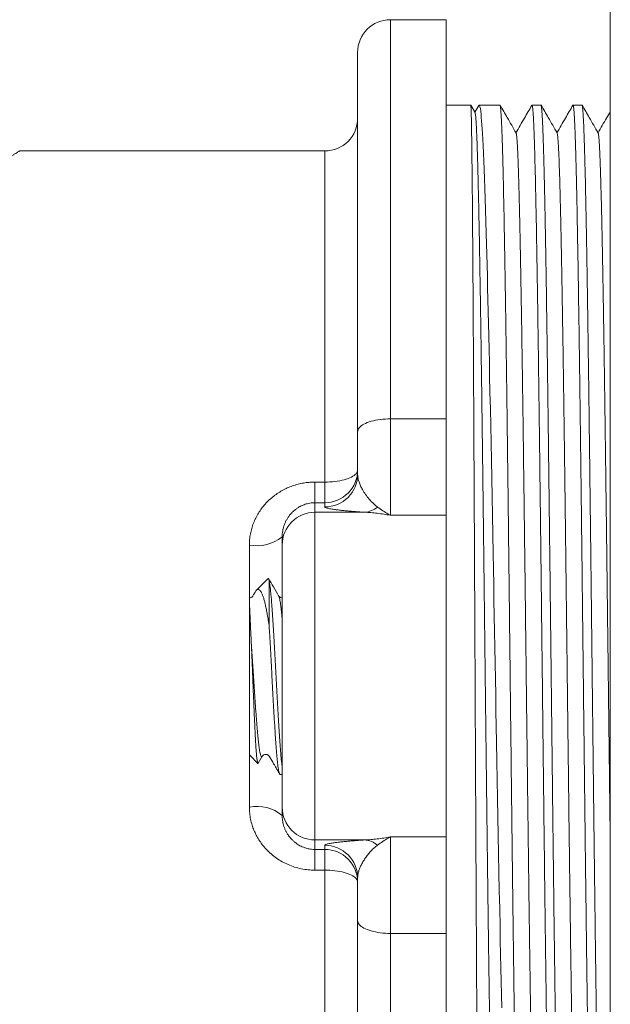
# Model space of a CAD drawing. Units: millimetres. Extents: x -57 to 357, y -69 to 274.
# Drawn here: x 147 to 165, y 109 to 139 of the extents above; entities that cross this region are included whole.
import ezdxf

# ---------------------------------------------------------------- set-up
doc = ezdxf.new("R2010")
doc.units = ezdxf.units.MM

msp = doc.modelspace()

# ---------------------------------------------------------------- linework, layer by layer
at = {"color": 7, "linetype": 'Continuous', "lineweight": 0}
for p, q in [((164.923, 118.97), (164.923, 139.97)), ((159.923, 138.97), (158.223, 138.97)), ((159.923, 126.808), (159.923, 138.97)), ((157.223, 126.416), (157.223, 137.97)), ((160.67, 136.37), (159.923, 136.37)), ((160.8, 136.145), (160.671, 136.368)), ((160.916, 136.36), (160.796, 136.152)), ((161.559, 136.37), (160.927, 136.37)), ((162.809, 136.37), (162.537, 136.37)), ((164.059, 136.37), (163.787, 136.37)), ((156.223, 134.97), (146.923, 134.97)), ((158.223, 126.808), (158.223, 123.869)), ((158.223, 126.808), (159.923, 126.808)), ((159.923, 123.869), (159.923, 126.808)), ((157.223, 125.123), (157.223, 126.416)), ((155.923, 124.881), (155.923, 124.252)), ((155.923, 124.881), (156.223, 124.881)), ((156.223, 124.881), (156.223, 124.252)), ((155.923, 124.252), (155.923, 123.963)), ((156.223, 124.252), (155.923, 124.252)), ((156.223, 124.124), (156.223, 124.252)), ((155.923, 123.963), (155.923, 113.976)), ((155.923, 123.963), (157.433, 123.963)), ((159.923, 123.869), (158.223, 123.869)), ((159.923, 114.071), (159.923, 123.869)), ((154.923, 122.964), (154.923, 123.213)), ((154.923, 114.975), (154.923, 122.964)), ((154.499, 121.945), (154.138, 121.584)), ((154.523, 120.528), (154.523, 121.884)), ((153.923, 116.57), (153.923, 121.196)), ((164.923, 97.97), (164.923, 118.97)), ((153.923, 116.57), (154.181, 116.311)), ((154.193, 116.316), (154.315, 116.526)), ((154.861, 115.97), (154.923, 115.97)), ((154.923, 114.726), (154.923, 114.975)), ((158.223, 114.071), (159.923, 114.071)), ((158.223, 114.071), (158.223, 111.131)), ((159.923, 111.131), (159.923, 114.071)), ((155.923, 113.976), (157.433, 113.976)), ((155.923, 113.976), (155.923, 113.687)), ((156.223, 113.687), (156.223, 113.815)), ((155.923, 113.687), (156.223, 113.687)), ((155.923, 113.058), (155.923, 113.687)), ((156.223, 113.058), (156.223, 113.687)), ((156.223, 113.058), (155.923, 113.058)), ((157.223, 111.523), (157.223, 112.816)), ((157.223, 99.97), (157.223, 111.523)), ((159.923, 111.131), (158.223, 111.131)), ((159.923, 98.97), (159.923, 111.131))]:
    msp.add_line(p, q, dxfattribs=at)
at = {"color": 8, "linetype": 'Continuous', "lineweight": 0}
for p, q in [((158.223, 138.97), (158.223, 126.808)), ((156.223, 124.881), (156.223, 134.97)), ((153.923, 121.36), (153.923, 122.963)), ((153.923, 114.976), (153.923, 116.57)), ((156.223, 102.97), (156.223, 113.058)), ((158.223, 111.131), (158.223, 98.97))]:
    msp.add_line(p, q, dxfattribs=at)
at = {"color": 7, "linetype": 'Continuous', "lineweight": 0, "flags": 128}
for points in [[(160.917, 136.36), (160.919, 136.365), (160.93, 136.369), (160.94, 136.353), (160.951, 136.317), (160.962, 136.26), (160.972, 136.183), (160.983, 136.086), (160.992, 135.993), (161, 135.888), (161.009, 135.769), (161.018, 135.636), (161.027, 135.491), (161.035, 135.333), (161.046, 135.127), (161.056, 134.903), (161.067, 134.662), (161.077, 134.403), (161.088, 134.127), (161.098, 133.826), (161.109, 133.508), (161.12, 133.172), (161.131, 132.819), (161.141, 132.451), (161.15, 132.142), (161.159, 131.823), (161.167, 131.494), (161.176, 131.154), (161.185, 130.803), (161.193, 130.444), (161.202, 130.079), (161.211, 129.704), (161.22, 129.322), (161.228, 128.929), (161.237, 128.529), (161.246, 128.121), (161.256, 127.624), (161.267, 127.117), (161.277, 126.601), (161.287, 126.076), (161.298, 125.545), (161.309, 124.99), (161.319, 124.428), (161.33, 123.859), (161.341, 123.284), (161.351, 122.705), (161.36, 122.235), (161.369, 121.761), (161.378, 121.286), (161.386, 120.805), (161.395, 120.324), (161.404, 119.841), (161.412, 119.36), (161.421, 118.88), (161.43, 118.399), (161.439, 117.916), (161.447, 117.433), (161.456, 116.952), (161.466, 116.379), (161.477, 115.808), (161.487, 115.24), (161.498, 114.677), (161.508, 114.119), (161.519, 113.55), (161.53, 112.988), (161.54, 112.432), (161.551, 111.884), (161.562, 111.344), (161.57, 110.915), (161.579, 110.492), (161.588, 110.076), (161.597, 109.664), (161.605, 109.258), (161.614, 108.861)], [(158.223, 126.808), (158.145, 126.807), (158.067, 126.803), (157.99, 126.797), (157.914, 126.789), (157.84, 126.778), (157.769, 126.765), (157.701, 126.75), (157.635, 126.733), (157.574, 126.714), (157.516, 126.693), (157.463, 126.671), (157.414, 126.646), (157.37, 126.621), (157.332, 126.594), (157.299, 126.566), (157.272, 126.537), (157.251, 126.508), (157.235, 126.477), (157.226, 126.447), (157.223, 126.416)], [(156.223, 124.881), (156.302, 124.882), (156.38, 124.886), (156.457, 124.891), (156.532, 124.899), (156.606, 124.909), (156.677, 124.921), (156.746, 124.935), (156.811, 124.952), (156.873, 124.97), (156.93, 124.989), (156.983, 125.011), (157.032, 125.033), (157.076, 125.057), (157.114, 125.083), (157.147, 125.109), (157.174, 125.136), (157.195, 125.164), (157.211, 125.193), (157.22, 125.221), (157.223, 125.25)], [(157.223, 112.689), (157.22, 112.718), (157.211, 112.746), (157.195, 112.775), (157.174, 112.803), (157.147, 112.83), (157.114, 112.856), (157.076, 112.882), (157.032, 112.906), (156.983, 112.929), (156.93, 112.95), (156.873, 112.97), (156.811, 112.988), (156.746, 113.004), (156.677, 113.018), (156.606, 113.03), (156.532, 113.04), (156.457, 113.048), (156.38, 113.054), (156.302, 113.057), (156.223, 113.058)], [(158.223, 111.131), (158.145, 111.132), (158.067, 111.136), (157.99, 111.142), (157.914, 111.15), (157.84, 111.161), (157.769, 111.174), (157.701, 111.189), (157.635, 111.206), (157.574, 111.225), (157.516, 111.246), (157.463, 111.269), (157.414, 111.293), (157.37, 111.318), (157.332, 111.345), (157.299, 111.373), (157.272, 111.402), (157.251, 111.432), (157.235, 111.462), (157.226, 111.492), (157.223, 111.523)]]:
    msp.add_lwpolyline(points, dxfattribs=at)
at = {"color": 7, "linetype": 'Continuous', "lineweight": 0}
for centre, radius, start, end in [((158.223, 137.97), 1, 90, 180), ((156.223, 135.97), 1, 270, 0), ((156.224, 125.251), 0.999, 269.9607, 359.9608), ((156.224, 125.123), 0.999, 269.9607, 359.9608), ((155.922, 122.963), 0.999, 89.9608, 179.9607), ((157.393, 124.633), 0.671, 273.3831, 310.3855), ((154.157, 124.152), 1.212, 258.8446, 309.1855), ((154.157, 113.787), 1.212, 50.8145, 101.1554), ((155.922, 114.976), 0.999, 180.0393, 270.0392), ((156.224, 112.816), 0.999, 0.0392, 90.0393), ((157.393, 113.306), 0.671, 49.6145, 86.6169), ((156.224, 112.688), 0.999, 0.0392, 90.0393)]:
    msp.add_arc(centre, radius, start, end, dxfattribs=at)
for points, knots in [([(160.934, 101.57), (160.933, 101.571), (160.931, 101.574), (160.928, 101.601), (160.926, 101.643), (160.923, 101.7), (160.921, 101.769), (160.919, 101.849), (160.916, 101.942), (160.914, 102.048), (160.912, 102.167), (160.909, 102.299), (160.907, 102.444), (160.905, 102.601), (160.902, 102.771), (160.9, 102.953), (160.898, 103.149), (160.895, 103.37), (160.893, 103.619), (160.89, 103.901), (160.887, 104.199), (160.884, 104.513), (160.881, 104.846), (160.879, 105.198), (160.876, 105.571), (160.873, 105.959), (160.87, 106.362), (160.867, 106.753), (160.865, 107.128), (160.862, 107.484), (160.86, 107.851), (160.858, 108.226), (160.855, 108.611), (160.853, 109.029), (160.85, 109.483), (160.847, 109.973), (160.845, 110.474), (160.842, 110.984), (160.839, 111.507), (160.836, 112.044), (160.833, 112.594), (160.83, 113.152), (160.828, 113.717), (160.825, 114.251), (160.822, 114.752), (160.82, 115.22), (160.818, 115.692), (160.815, 116.167), (160.813, 116.646), (160.811, 117.125), (160.808, 117.605), (160.806, 118.084), (160.804, 118.566), (160.801, 119.049), (160.799, 119.532), (160.797, 120.047), (160.794, 120.593), (160.791, 121.168), (160.788, 121.741), (160.786, 122.311), (160.783, 122.882), (160.78, 123.454), (160.777, 124.027), (160.774, 124.594), (160.771, 125.154), (160.768, 125.672), (160.766, 126.147), (160.764, 126.582), (160.761, 127.012), (160.759, 127.437), (160.757, 127.857), (160.754, 128.268), (160.752, 128.672), (160.75, 129.067), (160.747, 129.455), (160.745, 129.837), (160.743, 130.21), (160.74, 130.599), (160.738, 131.001), (160.735, 131.412), (160.732, 131.81), (160.729, 132.193), (160.726, 132.566), (160.723, 132.926), (160.721, 133.274), (160.718, 133.605), (160.715, 133.918), (160.712, 134.195), (160.71, 134.439), (160.707, 134.653), (160.705, 134.856), (160.703, 135.047), (160.7, 135.226), (160.698, 135.403), (160.695, 135.576), (160.692, 135.739), (160.69, 135.885), (160.687, 136.012), (160.684, 136.121), (160.681, 136.211), (160.678, 136.282), (160.675, 136.332), (160.673, 136.364), (160.671, 136.368), (160.67, 136.369)], [0, 0, 0, 0, 0.009814, 0.019764, 0.029754, 0.039743, 0.048533, 0.057325, 0.066114, 0.074965, 0.083818, 0.092669, 0.101459, 0.11025, 0.11904, 0.127891, 0.136744, 0.145595, 0.156174, 0.166762, 0.177353, 0.187941, 0.19852, 0.209406, 0.220302, 0.231201, 0.242097, 0.252983, 0.261773, 0.270564, 0.279354, 0.288205, 0.297058, 0.305909, 0.316488, 0.327076, 0.337667, 0.348255, 0.358834, 0.36972, 0.380616, 0.391515, 0.402411, 0.413297, 0.422087, 0.430878, 0.439668, 0.448519, 0.457372, 0.466223, 0.475013, 0.483804, 0.492594, 0.501445, 0.510298, 0.519149, 0.529728, 0.540316, 0.550907, 0.561495, 0.572074, 0.58296, 0.593856, 0.604755, 0.615651, 0.626537, 0.635327, 0.644118, 0.652908, 0.661759, 0.670612, 0.679463, 0.688253, 0.697044, 0.705834, 0.714685, 0.723538, 0.732389, 0.742968, 0.753556, 0.764146, 0.774734, 0.785314, 0.7962, 0.807096, 0.817995, 0.828891, 0.839777, 0.848567, 0.857358, 0.866148, 0.874999, 0.883852, 0.892703, 0.903282, 0.91387, 0.924461, 0.935048, 0.945628, 0.956514, 0.96741, 0.978309, 0.989205, 1, 1, 1, 1]), ([(162.187, 101.575), (162.186, 101.573), (162.183, 101.566), (162.177, 101.576), (162.171, 101.601), (162.165, 101.643), (162.159, 101.702), (162.153, 101.779), (162.146, 101.873), (162.14, 101.986), (162.134, 102.115), (162.127, 102.262), (162.121, 102.428), (162.114, 102.614), (162.108, 102.821), (162.101, 103.046), (162.095, 103.288), (162.088, 103.55), (162.081, 103.833), (162.074, 104.135), (162.067, 104.456), (162.061, 104.793), (162.054, 105.143), (162.047, 105.505), (162.04, 105.88), (162.034, 106.268), (162.027, 106.671), (162.02, 107.091), (162.014, 107.529), (162.007, 107.984), (162, 108.453), (161.993, 108.933), (161.987, 109.421), (161.98, 109.915), (161.974, 110.414), (161.967, 110.923), (161.96, 111.44), (161.954, 111.971), (161.947, 112.515), (161.94, 113.072), (161.933, 113.636), (161.926, 114.206), (161.92, 114.776), (161.913, 115.345), (161.906, 115.913), (161.9, 116.485), (161.893, 117.059), (161.886, 117.64), (161.879, 118.229), (161.873, 118.824), (161.866, 119.42), (161.859, 120.015), (161.852, 120.603), (161.846, 121.184), (161.839, 121.757), (161.832, 122.326), (161.826, 122.892), (161.819, 123.459), (161.813, 124.027), (161.806, 124.593), (161.799, 125.154), (161.792, 125.707), (161.785, 126.247), (161.779, 126.773), (161.772, 127.286), (161.766, 127.79), (161.759, 128.284), (161.752, 128.772), (161.745, 129.254), (161.739, 129.728), (161.732, 130.19), (161.725, 130.639), (161.718, 131.07), (161.711, 131.482), (161.705, 131.878), (161.698, 132.259), (161.691, 132.625), (161.685, 132.98), (161.678, 133.321), (161.671, 133.65), (161.665, 133.961), (161.658, 134.255), (161.651, 134.528), (161.644, 134.781), (161.638, 135.014), (161.631, 135.229), (161.625, 135.427), (161.618, 135.607), (161.611, 135.771), (161.605, 135.916), (161.598, 136.042), (161.591, 136.148), (161.584, 136.232), (161.577, 136.297), (161.571, 136.341), (161.564, 136.366), (161.56, 136.367), (161.559, 136.368)], [0, 0, 0, 0, 0.006405, 0.016243, 0.026089, 0.035938, 0.045783, 0.055622, 0.065709, 0.075804, 0.085902, 0.095997, 0.106084, 0.116598, 0.12712, 0.137645, 0.148167, 0.158681, 0.169499, 0.180328, 0.191159, 0.201987, 0.212806, 0.223319, 0.233842, 0.244367, 0.254889, 0.265403, 0.276221, 0.28705, 0.297881, 0.308709, 0.319528, 0.330042, 0.340564, 0.351089, 0.361611, 0.372125, 0.382944, 0.393772, 0.404603, 0.415431, 0.42625, 0.436764, 0.447286, 0.457811, 0.468333, 0.478847, 0.489666, 0.500494, 0.511325, 0.522154, 0.532972, 0.543486, 0.554008, 0.564533, 0.575055, 0.585569, 0.596388, 0.607216, 0.618047, 0.628876, 0.639694, 0.650208, 0.66073, 0.671255, 0.681778, 0.692291, 0.70311, 0.713938, 0.724769, 0.735598, 0.746416, 0.75693, 0.767452, 0.777977, 0.7885, 0.799013, 0.809832, 0.82066, 0.831492, 0.84232, 0.853139, 0.863652, 0.874174, 0.8847, 0.895222, 0.905735, 0.916554, 0.927382, 0.938214, 0.949042, 0.959861, 0.970374, 0.980896, 0.991422, 1, 1, 1, 1]), ([(162.052, 135.518), (161.962, 135.674), (161.8, 135.956), (161.637, 136.238), (161.563, 136.365)], [0, 0, 0, 0, 0.550898, 1, 1, 1, 1]), ([(162.533, 136.365), (162.457, 136.234), (162.296, 135.954), (162.134, 135.674), (162.048, 135.525)], [0, 0, 0, 0, 0.468857, 1, 1, 1, 1]), ([(162.537, 136.368), (162.538, 136.368), (162.541, 136.371), (162.546, 136.356), (162.552, 136.323), (162.559, 136.269), (162.566, 136.197), (162.572, 136.105), (162.579, 135.992), (162.586, 135.858), (162.593, 135.704), (162.599, 135.531), (162.606, 135.34), (162.613, 135.133), (162.62, 134.909), (162.626, 134.668), (162.633, 134.41), (162.64, 134.132), (162.646, 133.833), (162.653, 133.515), (162.66, 133.179), (162.667, 132.827), (162.674, 132.462), (162.68, 132.086), (162.687, 131.698), (162.693, 131.296), (162.7, 130.881), (162.707, 130.449), (162.713, 129.999), (162.72, 129.532), (162.727, 129.052), (162.734, 128.561), (162.74, 128.063), (162.747, 127.56), (162.754, 127.052), (162.76, 126.535), (162.767, 126.009), (162.774, 125.471), (162.78, 124.921), (162.787, 124.358), (162.794, 123.788), (162.801, 123.213), (162.808, 122.639), (162.814, 122.065), (162.821, 121.494), (162.828, 120.92), (162.834, 120.344), (162.841, 119.761), (162.848, 119.171), (162.855, 118.576), (162.861, 117.981), (162.868, 117.387), (162.875, 116.8), (162.881, 116.222), (162.888, 115.652), (162.895, 115.086), (162.901, 114.524), (162.908, 113.961), (162.915, 113.399), (162.921, 112.839), (162.928, 112.285), (162.935, 111.739), (162.942, 111.206), (162.948, 110.688), (162.955, 110.184), (162.962, 109.689), (162.968, 109.205), (162.975, 108.726), (162.982, 108.256), (162.989, 107.793), (162.996, 107.343), (163.003, 106.906), (163.009, 106.488), (163.016, 106.088), (163.023, 105.706), (163.029, 105.339), (163.036, 104.987), (163.042, 104.647), (163.049, 104.32), (163.056, 104.007), (163.063, 103.711), (163.069, 103.434), (163.076, 103.177), (163.083, 102.941), (163.089, 102.724), (163.096, 102.526), (163.103, 102.345), (163.109, 102.182), (163.116, 102.036), (163.123, 101.908), (163.13, 101.801), (163.137, 101.713), (163.143, 101.647), (163.15, 101.601), (163.156, 101.574), (163.161, 101.572), (163.163, 101.571)], [0, 0, 0, 0, 0.002909, 0.013489, 0.024078, 0.034669, 0.045258, 0.055838, 0.066725, 0.077621, 0.088521, 0.099417, 0.110304, 0.120884, 0.131473, 0.142064, 0.152653, 0.163233, 0.17412, 0.185016, 0.195916, 0.206812, 0.217699, 0.228279, 0.238868, 0.249459, 0.260048, 0.270628, 0.281515, 0.292411, 0.303311, 0.314207, 0.325094, 0.335674, 0.346263, 0.356854, 0.367443, 0.378022, 0.388909, 0.399806, 0.410706, 0.421602, 0.432489, 0.443069, 0.453657, 0.464249, 0.474838, 0.485417, 0.496304, 0.507201, 0.518101, 0.528997, 0.539884, 0.550464, 0.561053, 0.571644, 0.582233, 0.592812, 0.603699, 0.614596, 0.625496, 0.636392, 0.647279, 0.657859, 0.668447, 0.679039, 0.689627, 0.700207, 0.711094, 0.721991, 0.73289, 0.743787, 0.754674, 0.765254, 0.775842, 0.786434, 0.797022, 0.807602, 0.818489, 0.829386, 0.840286, 0.851182, 0.862069, 0.872649, 0.883237, 0.893829, 0.904417, 0.914997, 0.925884, 0.936781, 0.94768, 0.958577, 0.969464, 0.980044, 0.990632, 1, 1, 1, 1]), ([(163.438, 101.575), (163.437, 101.573), (163.434, 101.566), (163.428, 101.574), (163.421, 101.6), (163.415, 101.646), (163.408, 101.714), (163.401, 101.801), (163.394, 101.908), (163.387, 102.035), (163.381, 102.179), (163.374, 102.34), (163.367, 102.52), (163.361, 102.718), (163.354, 102.936), (163.347, 103.175), (163.341, 103.434), (163.334, 103.712), (163.327, 104.007), (163.32, 104.317), (163.314, 104.641), (163.307, 104.977), (163.301, 105.329), (163.294, 105.696), (163.287, 106.081), (163.281, 106.484), (163.274, 106.907), (163.267, 107.343), (163.26, 107.793), (163.253, 108.252), (163.246, 108.718), (163.24, 109.191), (163.233, 109.675), (163.227, 110.17), (163.22, 110.679), (163.213, 111.202), (163.206, 111.739), (163.199, 112.285), (163.193, 112.839), (163.186, 113.395), (163.179, 113.951), (163.173, 114.508), (163.166, 115.07), (163.16, 115.636), (163.153, 116.211), (163.146, 116.795), (163.139, 117.387), (163.133, 117.981), (163.126, 118.576), (163.119, 119.166), (163.112, 119.75), (163.106, 120.328), (163.099, 120.904), (163.092, 121.478), (163.086, 122.055), (163.079, 122.633), (163.072, 123.213), (163.065, 123.789), (163.058, 124.358), (163.052, 124.916), (163.045, 125.461), (163.038, 125.995), (163.032, 126.52), (163.025, 127.038), (163.018, 127.551), (163.012, 128.059), (163.005, 128.561), (162.998, 129.053), (162.992, 129.532), (162.985, 129.995), (162.978, 130.44), (162.972, 130.869), (162.965, 131.285), (162.958, 131.687), (162.952, 132.079), (162.945, 132.459), (162.938, 132.827), (162.931, 133.18), (162.924, 133.515), (162.918, 133.831), (162.911, 134.126), (162.904, 134.402), (162.898, 134.661), (162.891, 134.903), (162.884, 135.129), (162.877, 135.339), (162.871, 135.531), (162.864, 135.704), (162.857, 135.858), (162.85, 135.991), (162.844, 136.103), (162.837, 136.195), (162.831, 136.268), (162.824, 136.322), (162.817, 136.356), (162.812, 136.371), (162.809, 136.368), (162.809, 136.368)], [0, 0, 0, 0, 0.004784, 0.015306, 0.02582, 0.036638, 0.047466, 0.058297, 0.069125, 0.079944, 0.090457, 0.100979, 0.111504, 0.122026, 0.132539, 0.143358, 0.154186, 0.165017, 0.175845, 0.186663, 0.197176, 0.207698, 0.218223, 0.228745, 0.239259, 0.250077, 0.260905, 0.271736, 0.282564, 0.293383, 0.303896, 0.314418, 0.324943, 0.335465, 0.345978, 0.356796, 0.367624, 0.378456, 0.389284, 0.400102, 0.410615, 0.421137, 0.431662, 0.442184, 0.452697, 0.463516, 0.474344, 0.485175, 0.496003, 0.506822, 0.517335, 0.527857, 0.538382, 0.548904, 0.559417, 0.570235, 0.581063, 0.591894, 0.602722, 0.613541, 0.624054, 0.634576, 0.645101, 0.655623, 0.666136, 0.676955, 0.687783, 0.698614, 0.709442, 0.720261, 0.730774, 0.741296, 0.751821, 0.762343, 0.772856, 0.783674, 0.794502, 0.805333, 0.816161, 0.82698, 0.837493, 0.848015, 0.85854, 0.869062, 0.879575, 0.890394, 0.901222, 0.912053, 0.922881, 0.933699, 0.944213, 0.954735, 0.965259, 0.975781, 0.986295, 0.997113, 1, 1, 1, 1]), ([(163.302, 135.519), (163.212, 135.674), (163.05, 135.956), (162.887, 136.238), (162.814, 136.365)], [0, 0, 0, 0, 0.551229, 1, 1, 1, 1]), ([(163.782, 136.364), (163.707, 136.234), (163.545, 135.954), (163.384, 135.674), (163.298, 135.526)], [0, 0, 0, 0, 0.4679454, 1, 1, 1, 1]), ([(163.783, 136.364), (163.785, 136.366), (163.788, 136.373), (163.794, 136.362), (163.801, 136.333), (163.808, 136.282), (163.814, 136.212), (163.821, 136.123), (163.828, 136.016), (163.835, 135.89), (163.841, 135.745), (163.848, 135.58), (163.855, 135.395), (163.861, 135.188), (163.868, 134.963), (163.875, 134.718), (163.882, 134.458), (163.888, 134.183), (163.895, 133.894), (163.902, 133.588), (163.908, 133.266), (163.915, 132.925), (163.921, 132.564), (163.928, 132.185), (163.935, 131.789), (163.942, 131.379), (163.949, 130.958), (163.955, 130.528), (163.962, 130.089), (163.969, 129.638), (163.975, 129.175), (163.982, 128.696), (163.989, 128.201), (163.996, 127.691), (164.002, 127.17), (164.009, 126.64), (164.016, 126.107), (164.023, 125.57), (164.029, 125.031), (164.036, 124.485), (164.043, 123.933), (164.049, 123.37), (164.056, 122.797), (164.063, 122.214), (164.069, 121.627), (164.076, 121.037), (164.083, 120.45), (164.09, 119.867), (164.096, 119.289), (164.103, 118.71), (164.109, 118.131), (164.116, 117.548), (164.123, 116.961), (164.13, 116.371), (164.137, 115.784), (164.143, 115.2), (164.15, 114.626), (164.157, 114.063), (164.163, 113.511), (164.17, 112.964), (164.177, 112.424), (164.184, 111.887), (164.19, 111.352), (164.197, 110.821), (164.204, 110.3), (164.211, 109.788), (164.217, 109.293), (164.224, 108.813), (164.231, 108.348), (164.237, 107.896), (164.244, 107.455), (164.25, 107.024), (164.257, 106.602), (164.264, 106.19), (164.271, 105.793), (164.278, 105.412), (164.284, 105.05), (164.291, 104.707), (164.298, 104.384), (164.304, 104.076), (164.311, 103.785), (164.318, 103.508), (164.324, 103.246), (164.331, 103), (164.338, 102.773), (164.345, 102.564), (164.351, 102.383), (164.358, 102.226), (164.364, 102.091), (164.37, 101.971), (164.376, 101.867), (164.382, 101.777), (164.388, 101.703), (164.394, 101.644), (164.4, 101.602), (164.406, 101.577), (164.41, 101.567), (164.412, 101.57), (164.412, 101.57)], [0, 0, 0, 0, 0.006015, 0.016845, 0.027677, 0.038506, 0.049326, 0.05984, 0.070363, 0.080889, 0.091412, 0.101927, 0.112746, 0.123576, 0.134408, 0.145237, 0.156057, 0.166571, 0.177094, 0.18762, 0.198143, 0.208658, 0.219478, 0.230307, 0.241139, 0.251968, 0.262788, 0.273302, 0.283825, 0.294351, 0.304875, 0.315389, 0.326209, 0.337038, 0.34787, 0.358699, 0.369519, 0.380033, 0.390556, 0.401083, 0.411606, 0.42212, 0.43294, 0.443769, 0.454601, 0.46543, 0.47625, 0.486765, 0.497288, 0.507814, 0.518337, 0.528851, 0.539671, 0.5505, 0.561332, 0.572162, 0.582981, 0.593496, 0.604019, 0.614545, 0.625068, 0.635582, 0.646402, 0.657231, 0.668063, 0.678893, 0.689712, 0.700227, 0.71075, 0.721276, 0.731799, 0.742313, 0.753133, 0.763962, 0.774795, 0.785624, 0.796443, 0.806958, 0.817481, 0.828007, 0.83853, 0.849044, 0.859864, 0.870693, 0.881526, 0.892355, 0.903174, 0.912679, 0.922191, 0.931704, 0.941215, 0.95072, 0.960448, 0.970183, 0.979921, 0.989656, 0.999384, 1, 1, 1, 1]), ([(164.688, 101.575), (164.686, 101.573), (164.682, 101.566), (164.676, 101.579), (164.67, 101.61), (164.663, 101.663), (164.656, 101.734), (164.65, 101.824), (164.643, 101.932), (164.636, 102.06), (164.63, 102.207), (164.623, 102.375), (164.616, 102.564), (164.609, 102.773), (164.602, 103), (164.596, 103.244), (164.589, 103.503), (164.582, 103.777), (164.576, 104.068), (164.569, 104.375), (164.562, 104.701), (164.556, 105.047), (164.549, 105.412), (164.542, 105.794), (164.535, 106.19), (164.528, 106.598), (164.522, 107.016), (164.515, 107.443), (164.509, 107.883), (164.502, 108.336), (164.496, 108.804), (164.489, 109.288), (164.482, 109.789), (164.475, 110.3), (164.468, 110.822), (164.462, 111.347), (164.455, 111.877), (164.448, 112.409), (164.441, 112.949), (164.435, 113.495), (164.428, 114.053), (164.421, 114.621), (164.414, 115.201), (164.408, 115.784), (164.401, 116.372), (164.394, 116.956), (164.387, 117.538), (164.381, 118.115), (164.374, 118.694), (164.368, 119.272), (164.361, 119.856), (164.354, 120.445), (164.348, 121.037), (164.341, 121.628), (164.334, 122.215), (164.327, 122.792), (164.321, 123.36), (164.314, 123.917), (164.307, 124.469), (164.301, 125.015), (164.294, 125.56), (164.287, 126.102), (164.28, 126.641), (164.274, 127.171), (164.267, 127.692), (164.26, 128.197), (164.253, 128.687), (164.247, 129.161), (164.24, 129.625), (164.233, 130.077), (164.227, 130.52), (164.22, 130.955), (164.213, 131.379), (164.206, 131.79), (164.2, 132.185), (164.193, 132.561), (164.186, 132.918), (164.18, 133.256), (164.173, 133.579), (164.167, 133.886), (164.16, 134.178), (164.153, 134.456), (164.146, 134.719), (164.139, 134.963), (164.133, 135.188), (164.126, 135.393), (164.119, 135.577), (164.113, 135.741), (164.106, 135.886), (164.099, 136.012), (164.092, 136.121), (164.086, 136.211), (164.079, 136.282), (164.072, 136.332), (164.065, 136.364), (164.061, 136.368), (164.059, 136.369)], [0, 0, 0, 0, 0.007133, 0.017965, 0.028794, 0.039614, 0.050128, 0.060651, 0.071176, 0.081699, 0.092213, 0.103033, 0.113862, 0.124694, 0.135523, 0.146342, 0.156856, 0.167379, 0.177905, 0.188428, 0.198942, 0.209761, 0.22059, 0.231422, 0.242251, 0.25307, 0.263585, 0.274107, 0.284633, 0.295156, 0.30567, 0.31649, 0.327318, 0.338151, 0.348979, 0.359799, 0.370313, 0.380836, 0.391362, 0.401884, 0.412399, 0.423218, 0.434047, 0.444879, 0.455708, 0.466527, 0.477041, 0.487564, 0.49809, 0.508613, 0.519127, 0.529946, 0.540775, 0.551607, 0.562436, 0.573256, 0.58377, 0.594293, 0.604818, 0.615341, 0.625855, 0.636675, 0.647504, 0.658336, 0.669165, 0.679984, 0.690498, 0.701021, 0.711547, 0.72207, 0.732584, 0.743403, 0.754232, 0.765064, 0.775893, 0.786712, 0.797227, 0.807749, 0.818275, 0.828798, 0.839312, 0.850132, 0.86096, 0.871793, 0.882621, 0.893441, 0.903955, 0.914478, 0.925004, 0.935526, 0.946041, 0.95686, 0.967689, 0.978521, 0.98935, 1, 1, 1, 1]), ([(164.552, 135.518), (164.462, 135.674), (164.3, 135.956), (164.137, 136.238), (164.064, 136.364)], [0, 0, 0, 0, 0.551126, 1, 1, 1, 1]), ([(161.417, 102.419), (161.415, 102.424), (161.411, 102.434), (161.404, 102.471), (161.398, 102.522), (161.392, 102.59), (161.385, 102.68), (161.378, 102.795), (161.37, 102.937), (161.363, 103.103), (161.356, 103.291), (161.348, 103.503), (161.341, 103.738), (161.333, 103.996), (161.326, 104.275), (161.318, 104.575), (161.311, 104.896), (161.303, 105.237), (161.296, 105.597), (161.288, 105.976), (161.281, 106.374), (161.273, 106.79), (161.266, 107.221), (161.258, 107.666), (161.251, 108.123), (161.244, 108.596), (161.236, 109.086), (161.229, 109.593), (161.221, 110.118), (161.214, 110.655), (161.206, 111.204), (161.199, 111.764), (161.191, 112.335), (161.184, 112.915), (161.177, 113.503), (161.169, 114.099), (161.162, 114.702), (161.154, 115.311), (161.147, 115.922), (161.14, 116.534), (161.132, 117.145), (161.125, 117.76), (161.118, 118.38), (161.11, 119.005), (161.103, 119.636), (161.095, 120.265), (161.088, 120.893), (161.08, 121.519), (161.073, 122.141), (161.066, 122.759), (161.058, 123.371), (161.051, 123.977), (161.043, 124.576), (161.036, 125.168), (161.029, 125.749), (161.021, 126.316), (161.014, 126.871), (161.007, 127.416), (161, 127.953), (160.992, 128.482), (160.985, 129.002), (160.978, 129.508), (160.97, 130), (160.963, 130.477), (160.955, 130.939), (160.948, 131.384), (160.941, 131.812), (160.933, 132.222), (160.926, 132.614), (160.919, 132.988), (160.911, 133.341), (160.904, 133.673), (160.897, 133.983), (160.89, 134.274), (160.883, 134.548), (160.875, 134.802), (160.868, 135.037), (160.861, 135.25), (160.853, 135.44), (160.846, 135.609), (160.839, 135.755), (160.831, 135.879), (160.824, 135.979), (160.817, 136.057), (160.809, 136.111), (160.804, 136.139), (160.801, 136.142), (160.8, 136.142)], [0, 0, 0, 0, 0.009905, 0.019929, 0.029956, 0.039982, 0.050005, 0.061809, 0.073607, 0.085399, 0.097188, 0.109218, 0.12125, 0.133285, 0.145322, 0.157361, 0.1694, 0.181439, 0.193451, 0.205464, 0.217476, 0.229488, 0.241499, 0.253297, 0.265094, 0.276891, 0.288689, 0.300728, 0.312768, 0.324808, 0.336849, 0.348891, 0.360933, 0.372975, 0.384991, 0.397007, 0.409024, 0.42104, 0.433056, 0.444857, 0.456658, 0.468459, 0.480261, 0.492304, 0.504348, 0.516392, 0.528437, 0.540483, 0.552529, 0.564575, 0.576595, 0.588615, 0.600635, 0.612655, 0.624675, 0.63648, 0.648285, 0.66009, 0.671895, 0.683942, 0.69599, 0.708038, 0.720088, 0.732137, 0.744187, 0.756237, 0.76826, 0.780284, 0.792308, 0.804332, 0.816356, 0.828164, 0.839973, 0.851782, 0.863591, 0.875642, 0.887694, 0.899746, 0.911799, 0.923852, 0.935906, 0.947959, 0.959987, 0.972015, 0.984043, 0.99607, 1, 1, 1, 1]), ([(164.923, 136.175), (164.884, 136.107), (164.759, 135.89), (164.634, 135.674), (164.548, 135.525)], [0, 0, 0, 0, 0.313085, 1, 1, 1, 1]), ([(162.669, 102.423), (162.668, 102.423), (162.665, 102.426), (162.66, 102.449), (162.653, 102.494), (162.647, 102.561), (162.64, 102.647), (162.633, 102.749), (162.626, 102.866), (162.62, 102.996), (162.614, 103.142), (162.608, 103.303), (162.601, 103.481), (162.595, 103.679), (162.588, 103.901), (162.581, 104.146), (162.574, 104.409), (162.568, 104.69), (162.561, 104.985), (162.554, 105.295), (162.547, 105.619), (162.54, 105.958), (162.534, 106.315), (162.527, 106.689), (162.52, 107.08), (162.513, 107.485), (162.506, 107.903), (162.499, 108.335), (162.492, 108.78), (162.486, 109.237), (162.479, 109.705), (162.472, 110.185), (162.465, 110.675), (162.458, 111.175), (162.451, 111.684), (162.444, 112.202), (162.438, 112.714), (162.431, 113.217), (162.425, 113.712), (162.419, 114.212), (162.412, 114.717), (162.406, 115.226), (162.399, 115.753), (162.393, 116.3), (162.386, 116.865), (162.379, 117.432), (162.372, 118.001), (162.365, 118.568), (162.359, 119.132), (162.352, 119.693), (162.345, 120.252), (162.338, 120.814), (162.332, 121.377), (162.325, 121.942), (162.318, 122.503), (162.311, 123.06), (162.304, 123.611), (162.297, 124.158), (162.29, 124.698), (162.283, 125.231), (162.277, 125.757), (162.27, 126.275), (162.263, 126.784), (162.256, 127.284), (162.249, 127.773), (162.242, 128.239), (162.236, 128.682), (162.23, 129.101), (162.223, 129.511), (162.217, 129.91), (162.211, 130.298), (162.204, 130.686), (162.197, 131.071), (162.191, 131.454), (162.184, 131.821), (162.177, 132.173), (162.17, 132.508), (162.163, 132.824), (162.157, 133.123), (162.15, 133.406), (162.143, 133.674), (162.136, 133.926), (162.129, 134.163), (162.122, 134.381), (162.116, 134.581), (162.109, 134.762), (162.102, 134.925), (162.095, 135.068), (162.088, 135.192), (162.081, 135.296), (162.074, 135.381), (162.067, 135.447), (162.061, 135.492), (162.056, 135.514), (162.053, 135.516), (162.052, 135.517)], [0, 0, 0, 0, 0.002846, 0.013994, 0.025141, 0.036289, 0.047437, 0.058586, 0.068806, 0.079027, 0.089247, 0.099468, 0.109688, 0.119908, 0.131033, 0.142157, 0.153281, 0.164405, 0.175529, 0.186454, 0.197378, 0.208302, 0.219226, 0.230373, 0.24152, 0.252667, 0.263814, 0.274961, 0.286108, 0.297256, 0.308404, 0.319552, 0.3307, 0.341849, 0.352997, 0.364146, 0.375296, 0.385516, 0.395737, 0.405957, 0.416178, 0.426398, 0.436617, 0.447741, 0.458864, 0.469987, 0.48111, 0.492233, 0.503157, 0.514081, 0.525004, 0.535928, 0.547075, 0.558222, 0.56937, 0.580517, 0.591665, 0.602814, 0.613963, 0.625112, 0.636262, 0.647412, 0.658561, 0.669711, 0.680859, 0.692008, 0.702227, 0.712447, 0.722666, 0.732885, 0.743103, 0.753322, 0.764444, 0.775567, 0.786689, 0.797812, 0.808935, 0.819859, 0.830783, 0.841707, 0.852632, 0.86378, 0.874929, 0.886077, 0.897226, 0.908375, 0.919524, 0.930673, 0.941823, 0.952972, 0.964122, 0.975271, 0.986419, 0.997567, 1, 1, 1, 1]), ([(163.919, 102.423), (163.917, 102.425), (163.914, 102.432), (163.908, 102.464), (163.901, 102.517), (163.894, 102.59), (163.887, 102.683), (163.88, 102.796), (163.873, 102.927), (163.867, 103.078), (163.86, 103.248), (163.853, 103.437), (163.846, 103.644), (163.839, 103.869), (163.832, 104.113), (163.825, 104.374), (163.818, 104.653), (163.812, 104.948), (163.805, 105.252), (163.798, 105.562), (163.792, 105.877), (163.786, 106.204), (163.779, 106.544), (163.773, 106.897), (163.767, 107.273), (163.76, 107.672), (163.753, 108.096), (163.746, 108.533), (163.739, 108.983), (163.733, 109.441), (163.726, 109.908), (163.719, 110.382), (163.712, 110.866), (163.706, 111.363), (163.699, 111.872), (163.692, 112.393), (163.685, 112.922), (163.678, 113.458), (163.671, 114), (163.664, 114.549), (163.657, 115.103), (163.651, 115.661), (163.644, 116.224), (163.637, 116.79), (163.63, 117.358), (163.623, 117.928), (163.616, 118.5), (163.61, 119.056), (163.603, 119.596), (163.597, 120.12), (163.59, 120.643), (163.584, 121.163), (163.578, 121.682), (163.571, 122.213), (163.565, 122.756), (163.558, 123.309), (163.551, 123.857), (163.544, 124.4), (163.537, 124.932), (163.531, 125.455), (163.524, 125.967), (163.517, 126.471), (163.51, 126.97), (163.503, 127.462), (163.497, 127.948), (163.49, 128.424), (163.483, 128.888), (163.476, 129.34), (163.469, 129.78), (163.462, 130.206), (163.455, 130.62), (163.448, 131.019), (163.442, 131.404), (163.435, 131.775), (163.428, 132.13), (163.421, 132.469), (163.414, 132.783), (163.408, 133.073), (163.401, 133.34), (163.395, 133.593), (163.389, 133.832), (163.383, 134.055), (163.376, 134.27), (163.369, 134.474), (163.363, 134.664), (163.356, 134.837), (163.349, 134.99), (163.342, 135.124), (163.335, 135.238), (163.328, 135.333), (163.322, 135.409), (163.315, 135.466), (163.308, 135.504), (163.304, 135.513), (163.302, 135.517)], [0, 0, 0, 0, 0.007436, 0.01836, 0.029283, 0.040429, 0.051574, 0.06272, 0.073865, 0.085011, 0.096156, 0.107301, 0.118447, 0.129593, 0.140739, 0.151886, 0.163033, 0.17418, 0.185328, 0.195547, 0.205767, 0.215986, 0.226206, 0.236425, 0.246643, 0.257766, 0.268889, 0.280011, 0.291133, 0.302255, 0.313178, 0.324101, 0.335023, 0.345946, 0.357091, 0.368237, 0.379382, 0.390528, 0.401674, 0.41282, 0.423967, 0.435114, 0.446262, 0.457409, 0.468557, 0.479705, 0.490852, 0.502, 0.512219, 0.522438, 0.532656, 0.542875, 0.553093, 0.563311, 0.574433, 0.585554, 0.596676, 0.607797, 0.618918, 0.629841, 0.640763, 0.651686, 0.662609, 0.673754, 0.684901, 0.696047, 0.707194, 0.718341, 0.729488, 0.740636, 0.751784, 0.762933, 0.774081, 0.78523, 0.796377, 0.807525, 0.818671, 0.828889, 0.839107, 0.849324, 0.859541, 0.869758, 0.879975, 0.891096, 0.902217, 0.913338, 0.924459, 0.935581, 0.946504, 0.957427, 0.968351, 0.979275, 0.990423, 1, 1, 1, 1]), ([(164.923, 113.855), (164.921, 113.986), (164.917, 114.297), (164.911, 114.796), (164.904, 115.347), (164.898, 115.9), (164.891, 116.452), (164.884, 117.008), (164.877, 117.569), (164.871, 118.136), (164.864, 118.708), (164.857, 119.28), (164.85, 119.852), (164.843, 120.422), (164.836, 120.991), (164.829, 121.558), (164.822, 122.121), (164.816, 122.681), (164.809, 123.236), (164.802, 123.787), (164.795, 124.331), (164.788, 124.869), (164.781, 125.385), (164.775, 125.88), (164.769, 126.353), (164.762, 126.818), (164.756, 127.276), (164.75, 127.725), (164.743, 128.179), (164.737, 128.635), (164.73, 129.093), (164.723, 129.538), (164.716, 129.971), (164.709, 130.389), (164.702, 130.79), (164.696, 131.176), (164.689, 131.548), (164.682, 131.908), (164.675, 132.255), (164.668, 132.588), (164.662, 132.905), (164.655, 133.206), (164.648, 133.489), (164.641, 133.756), (164.634, 134.004), (164.627, 134.235), (164.62, 134.447), (164.613, 134.641), (164.607, 134.816), (164.6, 134.972), (164.593, 135.109), (164.586, 135.224), (164.58, 135.317), (164.573, 135.392), (164.567, 135.45), (164.561, 135.49), (164.556, 135.513), (164.553, 135.516), (164.552, 135.516)], [0, 0, 0, 0, 0.0133182, 0.0318146, 0.0503106, 0.0684759, 0.0866408, 0.1048057, 0.1229707, 0.1415067, 0.1600431, 0.1785798, 0.1971168, 0.2156544, 0.2341927, 0.2527319, 0.2712719, 0.2898123, 0.3083528, 0.3268931, 0.3454329, 0.3639723, 0.3825113, 0.3995054, 0.4164994, 0.4334931, 0.4504865, 0.4674793, 0.4844715, 0.5029674, 0.5214632, 0.5399589, 0.5584545, 0.5769501, 0.5951154, 0.6132809, 0.6314466, 0.649613, 0.6681506, 0.6866887, 0.7052272, 0.7237658, 0.7423047, 0.7608442, 0.7793842, 0.7979248, 0.8164655, 0.8350062, 0.8535463, 0.8720855, 0.8906238, 0.9091614, 0.9261539, 0.9431461, 0.960138, 0.9771296, 0.9941209, 1, 1, 1, 1]), ([(157.223, 125.123), (157.224, 125.097), (157.226, 125.045), (157.241, 124.966), (157.268, 124.874), (157.309, 124.769), (157.374, 124.64), (157.461, 124.502), (157.557, 124.377), (157.649, 124.275), (157.733, 124.194), (157.796, 124.146), (157.828, 124.121)], [0, 0, 0, 0, 0.069751, 0.139545, 0.20932, 0.31516, 0.421012, 0.565228, 0.709447, 0.806299, 0.903169, 1, 1, 1, 1]), ([(153.923, 122.963), (153.925, 123.02), (153.928, 123.134), (153.953, 123.303), (153.991, 123.468), (154.046, 123.63), (154.115, 123.786), (154.198, 123.937), (154.295, 124.08), (154.405, 124.214), (154.528, 124.339), (154.663, 124.454), (154.808, 124.557), (154.96, 124.646), (155.118, 124.721), (155.28, 124.781), (155.447, 124.828), (155.611, 124.859), (155.77, 124.878), (155.872, 124.88), (155.923, 124.881)], [0, 0, 0, 0, 0.055878, 0.111981, 0.168093, 0.223983, 0.280574, 0.337382, 0.394194, 0.45079, 0.508403, 0.566246, 0.624082, 0.681688, 0.736822, 0.792172, 0.847515, 0.902641, 0.95132, 1, 1, 1, 1]), ([(154.923, 123.213), (154.924, 123.243), (154.925, 123.305), (154.938, 123.395), (154.957, 123.485), (154.984, 123.572), (155.018, 123.656), (155.059, 123.737), (155.108, 123.815), (155.162, 123.888), (155.223, 123.955), (155.289, 124.016), (155.362, 124.074), (155.451, 124.13), (155.539, 124.173), (155.622, 124.204), (155.693, 124.225), (155.767, 124.24), (155.846, 124.25), (155.897, 124.251), (155.923, 124.252)], [0, 0, 0, 0, 0.059299, 0.1186, 0.179255, 0.239911, 0.299143, 0.358373, 0.418945, 0.47951, 0.53617, 0.592823, 0.651219, 0.709601, 0.786563, 0.826007, 0.865447, 0.913377, 0.956458, 1, 1, 1, 1]), ([(157.433, 123.963), (157.369, 123.967), (157.243, 123.975), (157.073, 123.988), (156.914, 124.002), (156.765, 124.016), (156.631, 124.031), (156.52, 124.045), (156.43, 124.058), (156.359, 124.071), (156.301, 124.084), (156.257, 124.097), (156.229, 124.111), (156.225, 124.12), (156.223, 124.124)], [0, 0, 0, 0, 0.089956, 0.180006, 0.270006, 0.362434, 0.454922, 0.547333, 0.621603, 0.695917, 0.770171, 0.846766, 0.923434, 1, 1, 1, 1]), ([(158.223, 123.869), (158.221, 123.869), (158.152, 123.881), (158.018, 123.904), (157.82, 123.93), (157.624, 123.951), (157.496, 123.959), (157.433, 123.963)], [0, 0, 0, 0, 0.008235, 0.255809, 0.50338, 0.751696, 1, 1, 1, 1]), ([(157.828, 124.121), (157.882, 124.083), (157.992, 124.006), (158.123, 123.925), (158.2, 123.881), (158.222, 123.869), (158.223, 123.869)], [0, 0, 0, 0, 0.417096, 0.834395, 0.990013, 1, 1, 1, 1]), ([(154.523, 121.884), (154.52, 121.899), (154.515, 121.929), (154.507, 121.949), (154.502, 121.946), (154.499, 121.944)], [0, 0, 0, 0, 0.350208, 0.700415, 1, 1, 1, 1]), ([(154.815, 121.413), (154.762, 121.504), (154.66, 121.68), (154.558, 121.856), (154.509, 121.941)], [0, 0, 0, 0, 0.5153472, 1, 1, 1, 1]), ([(154.923, 116.2), (154.921, 116.213), (154.915, 116.256), (154.904, 116.352), (154.89, 116.485), (154.877, 116.636), (154.864, 116.803), (154.851, 116.987), (154.837, 117.185), (154.824, 117.395), (154.81, 117.615), (154.797, 117.847), (154.783, 118.087), (154.769, 118.331), (154.756, 118.58), (154.742, 118.834), (154.73, 119.089), (154.717, 119.34), (154.703, 119.589), (154.689, 119.836), (154.676, 120.077), (154.662, 120.307), (154.648, 120.528), (154.635, 120.74), (154.621, 120.939), (154.608, 121.123), (154.596, 121.291), (154.582, 121.444), (154.569, 121.572), (154.557, 121.676), (154.546, 121.759), (154.534, 121.83), (154.527, 121.866), (154.523, 121.884)], [0, 0, 0, 0, 0.013387, 0.047516, 0.081645, 0.114818, 0.147991, 0.182127, 0.216264, 0.24943, 0.282595, 0.316724, 0.350853, 0.384024, 0.417196, 0.451332, 0.485468, 0.518634, 0.5518, 0.58593, 0.620059, 0.653227, 0.686395, 0.720526, 0.754657, 0.787826, 0.820996, 0.855129, 0.889262, 0.916679, 0.944096, 0.972048, 1, 1, 1, 1]), ([(154.1, 121.532), (154.098, 121.529), (154.087, 121.51), (154.066, 121.474), (154.042, 121.432), (154.024, 121.401), (154.006, 121.384), (153.98, 121.367), (153.95, 121.357), (153.931, 121.357), (153.923, 121.357)], [0, 0, 0, 0, 0.024446, 0.169433, 0.318304, 0.449161, 0.580455, 0.728427, 0.893267, 1, 1, 1, 1]), ([(154.101, 121.532), (154.107, 121.544), (154.123, 121.57), (154.148, 121.596), (154.176, 121.611), (154.205, 121.611), (154.234, 121.594), (154.265, 121.56), (154.296, 121.508), (154.328, 121.435), (154.359, 121.342), (154.39, 121.232), (154.419, 121.105), (154.447, 120.962), (154.476, 120.805), (154.502, 120.658), (154.517, 120.563), (154.523, 120.528)], [0, 0, 0, 0, 0.046565, 0.106435, 0.171779, 0.237123, 0.303999, 0.370875, 0.443259, 0.515643, 0.59013, 0.664616, 0.736994, 0.80938, 0.883627, 0.957875, 1, 1, 1, 1]), ([(153.923, 121.196), (153.923, 121.211), (153.923, 121.24), (153.923, 121.285), (153.923, 121.326), (153.923, 121.352), (153.923, 121.353), (153.923, 121.353)], [0, 0, 0, 0, 0.14714, 0.294645, 0.556499, 0.818344, 1, 1, 1, 1]), ([(154.923, 121.357), (154.92, 121.357), (154.907, 121.356), (154.885, 121.361), (154.86, 121.371), (154.84, 121.384), (154.824, 121.399), (154.818, 121.409), (154.815, 121.413)], [0, 0, 0, 0, 0.049184, 0.22344, 0.405246, 0.594847, 0.792833, 1, 1, 1, 1]), ([(153.982, 119.964), (153.98, 120.006), (153.976, 120.091), (153.969, 120.233), (153.962, 120.387), (153.955, 120.549), (153.948, 120.701), (153.942, 120.834), (153.937, 120.946), (153.932, 121.042), (153.927, 121.127), (153.924, 121.173), (153.923, 121.196)], [0, 0, 0, 0, 0.076692, 0.153632, 0.265487, 0.377342, 0.492475, 0.607603, 0.704607, 0.801612, 0.900806, 1, 1, 1, 1]), ([(154.523, 120.528), (154.526, 120.487), (154.531, 120.404), (154.541, 120.245), (154.552, 120.048), (154.566, 119.809), (154.58, 119.561), (154.593, 119.309), (154.606, 119.058), (154.619, 118.805), (154.632, 118.552), (154.646, 118.301), (154.659, 118.058), (154.673, 117.82), (154.687, 117.589), (154.701, 117.368), (154.714, 117.161), (154.727, 116.966), (154.74, 116.783), (154.753, 116.616), (154.767, 116.468), (154.78, 116.337), (154.794, 116.224), (154.808, 116.131), (154.822, 116.059), (154.835, 116.007), (154.848, 115.975), (154.856, 115.972), (154.861, 115.97)], [0, 0, 0, 0, 0.02261, 0.045271, 0.084599, 0.123927, 0.164398, 0.204868, 0.244196, 0.283524, 0.323996, 0.364467, 0.403786, 0.443105, 0.483565, 0.524026, 0.563353, 0.60268, 0.64315, 0.683621, 0.72294, 0.762259, 0.80272, 0.84318, 0.882505, 0.92183, 0.962298, 1, 1, 1, 1]), ([(154.192, 116.317), (154.191, 116.314), (154.186, 116.305), (154.179, 116.312), (154.171, 116.336), (154.162, 116.381), (154.153, 116.445), (154.145, 116.527), (154.136, 116.626), (154.127, 116.739), (154.118, 116.869), (154.11, 117.014), (154.102, 117.171), (154.093, 117.341), (154.085, 117.524), (154.076, 117.716), (154.067, 117.913), (154.058, 118.115), (154.05, 118.325), (154.041, 118.538), (154.032, 118.751), (154.024, 118.965), (154.016, 119.18), (154.008, 119.372), (154.001, 119.54), (153.995, 119.684), (153.988, 119.826), (153.984, 119.918), (153.982, 119.964)], [0, 0, 0, 0, 0.023743, 0.066813, 0.108562, 0.150311, 0.193345, 0.236378, 0.277004, 0.31763, 0.359436, 0.401242, 0.441873, 0.482502, 0.524374, 0.566247, 0.605898, 0.64555, 0.68637, 0.727189, 0.766588, 0.805986, 0.846561, 0.887135, 0.915137, 0.94314, 0.97157, 1, 1, 1, 1]), ([(154.315, 116.526), (154.318, 116.531), (154.325, 116.54), (154.342, 116.556), (154.364, 116.571), (154.392, 116.58), (154.422, 116.584), (154.45, 116.581), (154.475, 116.573), (154.497, 116.562), (154.518, 116.545), (154.533, 116.524), (154.543, 116.505), (154.556, 116.483), (154.571, 116.458), (154.586, 116.431), (154.6, 116.407), (154.613, 116.384), (154.625, 116.364), (154.637, 116.342), (154.653, 116.316), (154.673, 116.281), (154.702, 116.232), (154.741, 116.165), (154.791, 116.078), (154.827, 116.016), (154.847, 115.982)], [0, 0, 0, 0, 0.054891, 0.107162, 0.157054, 0.204735, 0.250251, 0.293581, 0.32122, 0.35426, 0.397613, 0.436463, 0.476818, 0.510187, 0.537936, 0.563375, 0.587607, 0.609285, 0.628404, 0.646615, 0.672061, 0.705848, 0.74798, 0.817139, 0.901143, 1, 1, 1, 1]), ([(155.923, 113.058), (155.853, 113.06), (155.713, 113.064), (155.504, 113.098), (155.302, 113.149), (155.108, 113.222), (154.924, 113.312), (154.749, 113.42), (154.586, 113.547), (154.436, 113.69), (154.312, 113.837), (154.211, 113.983), (154.129, 114.125), (154.06, 114.274), (154.002, 114.434), (153.958, 114.607), (153.929, 114.79), (153.925, 114.914), (153.923, 114.976)], [0, 0, 0, 0, 0.06677, 0.133742, 0.200518, 0.266368, 0.332401, 0.398261, 0.46582, 0.533565, 0.601128, 0.655019, 0.709097, 0.763171, 0.817055, 0.877992, 0.939071, 1, 1, 1, 1]), ([(154.923, 114.726), (154.925, 114.676), (154.929, 114.576), (154.957, 114.45), (154.991, 114.348), (155.025, 114.268), (155.066, 114.191), (155.111, 114.119), (155.161, 114.054), (155.214, 113.994), (155.273, 113.937), (155.335, 113.886), (155.399, 113.841), (155.465, 113.802), (155.536, 113.767), (155.599, 113.743), (155.659, 113.724), (155.716, 113.709), (155.783, 113.697), (155.852, 113.689), (155.9, 113.688), (155.923, 113.687)], [0, 0, 0, 0, 0.097149, 0.195788, 0.252625, 0.309463, 0.367444, 0.425424, 0.4765, 0.527572, 0.579729, 0.631879, 0.678206, 0.724527, 0.772219, 0.819903, 0.843439, 0.881936, 0.920428, 0.960215, 1, 1, 1, 1]), ([(157.433, 113.976), (157.496, 113.98), (157.623, 113.988), (157.819, 114.009), (158.017, 114.035), (158.152, 114.058), (158.221, 114.07), (158.223, 114.071)], [0, 0, 0, 0, 0.247519, 0.49505, 0.743406, 0.991765, 1, 1, 1, 1]), ([(158.223, 114.071), (158.222, 114.07), (158.2, 114.058), (158.123, 114.014), (157.992, 113.933), (157.882, 113.856), (157.828, 113.818)], [0, 0, 0, 0, 0.009987, 0.165605, 0.582679, 1, 1, 1, 1]), ([(156.223, 113.815), (156.224, 113.819), (156.227, 113.826), (156.248, 113.838), (156.28, 113.849), (156.325, 113.861), (156.381, 113.872), (156.459, 113.885), (156.563, 113.9), (156.699, 113.916), (156.841, 113.93), (156.983, 113.943), (157.122, 113.955), (157.27, 113.966), (157.379, 113.973), (157.433, 113.976)], [0, 0, 0, 0, 0.064939, 0.129941, 0.194895, 0.261653, 0.328458, 0.395228, 0.494354, 0.593584, 0.692739, 0.769532, 0.846406, 0.923249, 1, 1, 1, 1]), ([(157.828, 113.818), (157.794, 113.791), (157.725, 113.739), (157.634, 113.649), (157.549, 113.552), (157.47, 113.448), (157.398, 113.338), (157.338, 113.229), (157.29, 113.124), (157.254, 113.022), (157.228, 112.919), (157.225, 112.851), (157.223, 112.816)], [0, 0, 0, 0, 0.105456, 0.210959, 0.316442, 0.422951, 0.529482, 0.635984, 0.726653, 0.817314, 0.908667, 1, 1, 1, 1])]:
    msp.add_open_spline(points, degree=3, knots=knots, dxfattribs=at)
at = {"color": 8, "linetype": 'Continuous', "lineweight": 0}
for points, knots in [([(146.923, 134.97), (146.922, 134.969), (146.919, 134.967), (146.895, 134.953), (146.858, 134.93), (146.806, 134.898), (146.74, 134.859), (146.662, 134.811), (146.57, 134.756), (146.464, 134.693), (146.344, 134.622), (146.209, 134.543), (146.062, 134.458), (145.902, 134.365), (145.728, 134.266), (145.541, 134.16), (145.342, 134.049), (145.131, 133.933), (144.907, 133.812), (144.671, 133.687), (144.425, 133.558), (144.156, 133.421), (143.863, 133.275), (143.545, 133.121), (143.215, 132.966), (142.871, 132.81), (142.514, 132.654), (142.142, 132.499), (141.759, 132.347), (141.381, 132.205), (141.011, 132.073), (140.648, 131.953), (140.278, 131.837), (139.899, 131.728), (139.509, 131.625), (139.109, 131.53), (138.703, 131.444), (138.315, 131.373), (137.945, 131.315), (137.595, 131.268), (137.243, 131.23), (136.885, 131.201), (136.523, 131.18), (136.157, 131.169), (135.791, 131.168), (135.428, 131.176), (135.069, 131.194), (134.715, 131.22), (134.362, 131.255), (134.009, 131.299), (133.657, 131.352), (133.304, 131.414), (132.956, 131.483), (132.617, 131.558), (132.288, 131.638), (131.968, 131.723), (131.651, 131.813), (131.444, 131.877), (131.341, 131.909)], [0, 0, 0, 0, 0.017265, 0.034676, 0.052087, 0.06948, 0.086396, 0.103327, 0.12026, 0.137177, 0.154586, 0.172009, 0.189434, 0.206844, 0.224718, 0.242605, 0.260493, 0.278368, 0.296648, 0.314941, 0.333234, 0.351515, 0.372488, 0.393477, 0.414466, 0.43544, 0.456922, 0.478421, 0.49992, 0.521401, 0.540332, 0.559275, 0.578217, 0.597146, 0.616539, 0.635948, 0.655356, 0.674747, 0.690924, 0.707114, 0.723302, 0.739479, 0.756068, 0.772671, 0.789273, 0.805862, 0.822009, 0.838168, 0.854327, 0.870475, 0.887012, 0.903561, 0.920112, 0.936651, 0.952454, 0.968258, 0.984129, 1, 1, 1, 1]), ([(154.815, 121.412), (154.818, 121.406), (154.826, 121.391), (154.839, 121.347), (154.854, 121.281), (154.868, 121.197), (154.883, 121.097), (154.897, 120.981), (154.91, 120.853), (154.919, 120.756), (154.923, 120.708)], [0, 0, 0, 0, 0.09587, 0.226668, 0.35823, 0.490036, 0.61922, 0.747638, 0.874819, 1, 1, 1, 1]), ([(153.982, 119.964), (153.986, 119.9), (153.996, 119.772), (154.009, 119.574), (154.023, 119.373), (154.036, 119.171), (154.048, 118.966), (154.061, 118.756), (154.075, 118.543), (154.089, 118.331), (154.104, 118.122), (154.118, 117.921), (154.133, 117.73), (154.147, 117.551), (154.16, 117.383), (154.173, 117.228), (154.186, 117.084), (154.2, 116.953), (154.214, 116.837), (154.229, 116.736), (154.243, 116.653), (154.258, 116.589), (154.272, 116.544), (154.285, 116.517), (154.298, 116.509), (154.308, 116.512), (154.314, 116.525), (154.315, 116.527)], [0, 0, 0, 0, 0.040201, 0.080298, 0.120151, 0.159623, 0.198586, 0.239809, 0.281593, 0.323786, 0.366225, 0.408744, 0.450415, 0.491841, 0.532867, 0.573349, 0.614572, 0.656356, 0.698548, 0.740987, 0.783506, 0.825178, 0.866603, 0.907629, 0.948111, 0.989334, 1, 1, 1, 1])]:
    msp.add_open_spline(points, degree=3, knots=knots, dxfattribs=at)

doc.saveas('drawing.dxf')
